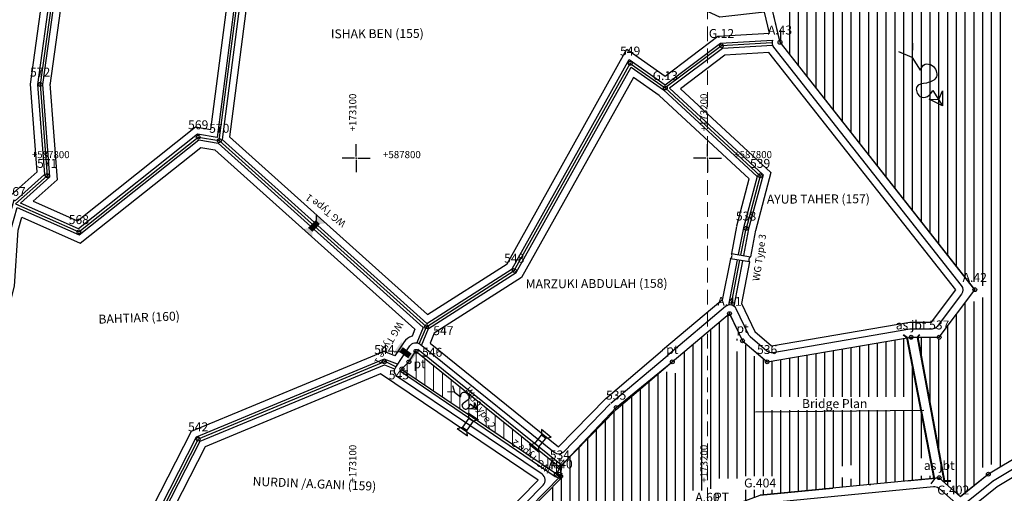
# Model space of a CAD drawing. Units: inches. Extents: x -107 to 51891, y -644 to 12738.
# Drawn here: x 15091 to 15158, y 3618 to 3650 of the extents above; entities that cross this region are included whole.
import ezdxf
from ezdxf.enums import TextEntityAlignment as Align

# ---------------------------------------------------------------- set-up
doc = ezdxf.new("R2010")
doc.units = ezdxf.units.IN
doc.header["$MEASUREMENT"] = 0
doc.linetypes.add('DASHDOT', pattern=[1, 0.5, -0.25, 0, -0.25])
doc.linetypes.add('DASHEDX2', pattern=[1.5, 1, -0.5])
for name, color, linetype in [('BANGUNAN', 5, 'Continuous'), ('BATAS DESA', 6, 'Continuous'), ('BULAT1', 7, 'Continuous'), ('Double', 144, 'Continuous'), ('Grid', 7, 'Continuous'), ('Nama 1', 7, 'Continuous'), ('PATOK1', 7, 'Continuous'), ('tambak', 7, 'Continuous'), ('Tanggul', 7, 'Continuous')]:
    doc.layers.add(name, color=color, linetype=linetype)
doc.layers.add('Sal_existing', color=1, linetype='Continuous', lineweight=15)
doc.styles.add('L100', font='simplex.shx', dxfattribs={"height": 0.254})
doc.styles.add('L80', font='simplex.shx', dxfattribs={"height": 0.203})

msp = doc.modelspace()

# ---------------------------------------------------------------- hatches: boundary and pattern name
at = {"layer": 'BATAS DESA'}
h = msp.add_hatch(color=6, dxfattribs=at)
h.paths.add_polyline_path([(15109.957, 3635.961), (15110.584, 3635.368), (15110.599, 3635.753), (15110.34, 3635.998)])
h.paths.add_polyline_path([(15110.849, 3636.539), (15111.108, 3636.291), (15111.491, 3636.328), (15110.864, 3636.92)])
for points in [[(15110.339, 3635.999), (15110.6, 3635.751), (15111.11, 3636.29), (15110.849, 3636.539)], [(15117.163, 3627.147), (15117.375, 3627.438), (15116.775, 3627.874), (15116.562, 3627.584)]]:
    msp.add_hatch(color=6, dxfattribs=at).paths.add_polyline_path(points)
h = msp.add_hatch(color=6, dxfattribs=at)
h.paths.add_polyline_path([(15117.249, 3626.773), (15117.757, 3627.471), (15117.374, 3627.437), (15117.164, 3627.148)])
h.paths.add_polyline_path([(15116.562, 3627.584), (15116.774, 3627.873), (15116.689, 3628.248), (15116.182, 3627.55)])

# ---------------------------------------------------------------- linework, layer by layer
at = {"layer": 'BANGUNAN', "lineweight": -3}
for points in [[(15151.62, 3648.647), (15151.576, 3647.669), (15150.673, 3648.046)], [(15151.576, 3647.669), (15152.13, 3646.794)], [(15153.007, 3645.411), (15153.669, 3644.367)], [(15120.162, 3625.263), (15120.313, 3624.797), (15119.824, 3624.816)], [(15120.313, 3624.797), (15120.726, 3624.485)], [(15121.379, 3623.991), (15121.872, 3623.618)]]:
    msp.add_lwpolyline(points, dxfattribs=at)
for points in [[(15153.669, 3644.367), (15152.753, 3644.815), (15153.4, 3644.79), (15153.655, 3645.386)], [(15121.872, 3623.618), (15121.365, 3623.667), (15121.672, 3623.769), (15121.687, 3624.093)]]:
    msp.add_lwpolyline(points, close=True, dxfattribs=at)
msp.add_spline([(15152.13, 3646.794), (15152.464, 3647.203), (15152.953, 3647.117), (15153.241, 3646.351), (15152.564, 3645.922), (15151.901, 3645.659), (15152.118, 3645.006), (15152.627, 3645.012), (15153.007, 3645.411)], degree=3, dxfattribs=at)
msp.add_open_spline([(15120.726, 3624.485), (15120.738, 3624.582), (15120.762, 3624.771), (15121.128, 3624.83), (15121.439, 3624.459), (15121.117, 3624.142), (15120.696, 3623.961), (15120.996, 3623.565), (15121.313, 3623.723), (15121.357, 3623.899), (15121.379, 3623.991)], degree=3, knots=[0, 0, 0, 0, 2.19934, 4.268021, 7.681409, 11.019393, 13.992759, 16.863103, 18.986773, 21.280737, 21.280737, 21.280737, 21.280737], dxfattribs=at)
at = {"layer": 'BATAS DESA', "color": 6}
for p, q in [((15110.339, 3635.999), (15110.849, 3636.539)), ((15110.864, 3636.92), (15110.849, 3636.536)), ((15116.182, 3627.55), (15116.565, 3627.584)), ((15117.163, 3627.147), (15116.562, 3627.584)), ((15121.281, 3623.015), (15120.863, 3622.403)), ((15121.236, 3623.395), (15121.949, 3622.909)), ((15121.236, 3623.395), (15121.282, 3623.014)), ((15121.282, 3623.014), (15121.577, 3622.813)), ((15121.949, 3622.909), (15121.577, 3622.813)), ((15120.492, 3622.305), (15120.864, 3622.402)), ((15120.492, 3622.305), (15121.205, 3621.819)), ((15120.864, 3622.402), (15121.159, 3622.198)), ((15121.578, 3622.812), (15121.159, 3622.198)), ((15121.205, 3621.819), (15121.159, 3622.201)), ((15126.253, 3622.241), (15126.266, 3621.857)), ((15126.921, 3621.694), (15126.253, 3622.241)), ((15125.795, 3621.284), (15126.266, 3621.859)), ((15126.074, 3621.056), (15126.543, 3621.63)), ((15126.542, 3621.631), (15126.266, 3621.859)), ((15126.921, 3621.694), (15126.542, 3621.631)), ((15125.418, 3621.219), (15125.797, 3621.283)), ((15126.085, 3620.673), (15125.418, 3621.219)), ((15126.073, 3621.057), (15125.797, 3621.283)), ((15126.085, 3620.673), (15126.073, 3621.057))]:
    msp.add_line(p, q, dxfattribs=at)
at = {"layer": 'BULAT1', "color": 1, "ltscale": 10}
for centre in [(15138.555, 3648.469), (15142.555, 3648.705, 0.286), (15132.315, 3647.269), (15091.995, 3645.829), (15134.715, 3645.589), (15102.795, 3642.229), (15104.235, 3641.989), (15092.475, 3639.589), (15141.195, 3639.589), (15094.635, 3635.749), (15140.235, 3635.989), (15124.395, 3633.109), (15155.866, 3631.799, 0.24), (15139.106, 3630.165, 0.247), (15118.395, 3629.269), (15139.995, 3628.309), (15151.515, 3628.549), (15153.435, 3628.549), (15117.675, 3627.589), (15115.515, 3626.869), (15117.195, 3626.869), (15135.195, 3626.869), (15141.675, 3626.869), (15116.715, 3626.389), (15131.355, 3623.749), (15102.795, 3621.589), (15127.515, 3619.669), (15127.275, 3619.189), (15127.56, 3619.049, 0.276), (15153.435, 3618.949), (15156.795, 3619.189)]:
    msp.add_circle(centre, 0.132, dxfattribs=at)
for p in [(15138.555, 3648.469), (15142.555, 3648.705, 0.286), (15132.315, 3647.269), (15091.995, 3645.829), (15134.715, 3645.589), (15102.795, 3642.229), (15104.235, 3641.989), (15092.475, 3639.589), (15141.195, 3639.589), (15094.635, 3635.749), (15140.235, 3635.989), (15124.395, 3633.109), (15155.866, 3631.799, 0.24), (15139.106, 3630.165, 0.247), (15118.395, 3629.269), (15139.995, 3628.309), (15151.515, 3628.549), (15153.435, 3628.549), (15117.675, 3627.589), (15115.515, 3626.869), (15117.195, 3626.869), (15135.195, 3626.869), (15141.675, 3626.869), (15116.715, 3626.389), (15131.355, 3623.749), (15102.795, 3621.589), (15127.515, 3619.669), (15127.275, 3619.189), (15127.56, 3619.049, 0.276), (15153.435, 3618.949), (15156.795, 3619.189)]:
    msp.add_point(p, dxfattribs=at)
at = {"layer": 'Double', "color": 6}
for p, q in [((15139.23, 3634.273), (15140.532, 3634.055)), ((15140.467, 3633.701), (15139.165, 3633.919))]:
    msp.add_line(p, q, dxfattribs=at)
at = {"layer": 'Double', "color": 144}
for points in [[(15090.282, 3637.88), (15090.198, 3637.917), (15089.728, 3636.271), (15061.638, 3654.363), (15059.984, 3656.49), (15057.607, 3660.531), (15057.386, 3661.853), (15059.267, 3663.969), (15060.677, 3667.025), (15063.759, 3667.499), (15072.037, 3675.541), (15077.717, 3666.075), (15086.81, 3663.443), (15087.513, 3661.102), (15093.005, 3654.415), (15091.814, 3645.834), (15092.288, 3639.664)], [(15102.487, 3668.94), (15103.377, 3668.433), (15106.45, 3660.447), (15104.08, 3642.197), (15102.745, 3642.419), (15094.608, 3635.957), (15090.643, 3637.72), (15092.661, 3639.513), (15092.175, 3645.823), (15093.384, 3654.522), (15087.837, 3661.275), (15087.161, 3663.526), (15088.454, 3664.604), (15094.687, 3664.124), (15101.632, 3669.154)]]:
    msp.add_lwpolyline(points, close=True, dxfattribs=at)
at = {"layer": 'Double', "color": 6}
for points in [[(15089.444, 3637.025), (15089.733, 3638.034), (15091.791, 3639.864), (15091.331, 3645.849), (15092.501, 3654.273), (15087.08, 3660.872), (15086.426, 3663.055), (15077.402, 3665.667), (15071.937, 3674.775), (15063.983, 3667.048), (15061.005, 3666.59), (15059.673, 3663.703), (15057.897, 3661.706), (15058.065, 3660.698), (15060.382, 3656.76), (15061.966, 3654.723)], [(15141.505, 3650.767), (15138.445, 3650.433), (15129.585, 3654.504), (15121.127, 3653.054), (15116.419, 3656.192), (15109.82, 3672.454), (15106.785, 3669.528), (15104.349, 3668.247), (15107.311, 3660.55), (15104.934, 3642.248), (15118.462, 3630.095), (15123.899, 3633.575), (15132.095, 3648.228), (15134.701, 3646.404), (15138.317, 3649.116), (15141.843, 3649.324)]]:
    msp.add_lwpolyline(points, close=True, dxfattribs=at)
for points in [[(15092.654, 3645.86), (15093.158, 3639.313), (15091.519, 3637.856), (15094.537, 3636.514), (15102.614, 3642.928), (15103.668, 3642.752), (15105.958, 3660.388), (15102.99, 3668.101), (15102.307, 3668.49), (15101.733, 3668.634), (15094.825, 3663.632), (15088.611, 3664.11), (15087.712, 3663.361), (15088.269, 3661.505), (15093.888, 3654.664), (15092.651, 3645.757)], [(15140.464, 3633.701), (15139.914, 3630.867), (15140.831, 3628.951), (15141.978, 3627.967), (15151.427, 3629.581), (15152.918, 3629.581), (15154.565, 3631.783), (15141.798, 3647.999), (15138.792, 3647.821), (15135.744, 3645.535), (15141.935, 3639.803), (15140.874, 3635.825)], [(15140.881, 3635.857), (15140.532, 3634.055)]]:
    msp.add_lwpolyline(points, dxfattribs=at)
at = {"layer": 'Double', "color": 144}
msp.add_lwpolyline([(15106.819, 3660.491), (15104.425, 3642.059), (15118.413, 3629.494), (15124.259, 3633.236), (15132.255, 3647.53), (15134.711, 3645.811), (15138.49, 3648.645), (15142.045, 3648.855, 0.270398), (15142.112, 3648.376), (15154.942, 3632.08, -0.339514), (15154.95, 3631.496), (15153.302, 3629.293, -0.236405), (15152.918, 3629.101), (15151.508, 3629.101, 0.042301), (15151.428, 3629.094), (15142.059, 3627.494, -0.223023), (15141.666, 3627.603), (15140.519, 3628.586, -0.104322), (15140.398, 3628.743), (15139.564, 3630.487, 0.490687), (15138.822, 3630.647), (15134.839, 3627.291)], format="xyb", dxfattribs=at)
for points in [[(15142.038, 3648.494), (15138.619, 3648.292), (15134.995, 3645.574), (15141.396, 3639.647), (15140.41, 3635.948), (15140.059, 3634.134)], [(15118.047, 3627.976), (15118.539, 3629.147), (15124.53, 3632.981), (15132.374, 3647.007), (15134.601, 3645.448), (15140.993, 3639.53), (15140.059, 3636.029), (15139.703, 3634.194)], [(15116.419, 3626.701), (15115.513, 3627.063), (15102.664, 3621.73), (15097.204, 3611.046), (15090.909, 3615.009), (15086.242, 3619.91), (15089.315, 3623.221), (15088.341, 3626.631), (15089.773, 3632.12), (15090.013, 3635.958), (15090.431, 3637.42), (15094.661, 3635.54), (15102.844, 3642.038), (15104.153, 3641.82), (15118.179, 3629.22), (15117.737, 3628.168)], [(15139.635, 3633.84), (15139.036, 3630.751)], [(15139.99, 3633.781), (15139.39, 3630.684)], [(15127.627, 3619.809), (15117.798, 3627.72)], [(15107.258, 3606.099), (15098.589, 3609.259), (15097.485, 3610.804), (15102.925, 3621.448), (15115.516, 3626.674), (15116.215, 3626.395)], [(15116.629, 3626.229), (15127.192, 3619.027), (15127.543, 3618.898)], [(15127.358, 3619.35), (15127.667, 3619.236)]]:
    msp.add_lwpolyline(points, dxfattribs=at)
at = {"layer": 'Double', "color": 6}
msp.add_lwpolyline([(15163.06, 3592.8), (15158.207, 3598.282), (15159.146, 3605.555), (15155.98, 3617.205), (15157.387, 3618.341), (15164.267, 3622.468), (15172.412, 3622.236, 0.183808), (15173.057, 3622.46), (15174.786, 3622.108), (15175.364, 3621.772), (15176.738, 3620.536)], format="xyb", dxfattribs=at)
for centre, radius, start, end in [((15139.029, 3634.127), 0.248, 303.01065, 36.09707), ((15140.686, 3633.843), 0.262, 126.11345, 213.04485)]:
    msp.add_arc(centre, radius, start, end, dxfattribs=at)
at = {"layer": 'Grid', "color": 0, "linetype": 'DASHEDX2', "lineweight": 5}
msp.add_lwpolyline([(15137.595, 4072.789), (15137.595, 3112.789)], dxfattribs=at)
at = {"layer": 'Grid', "color": 3, "linetype": 'DASHDOT', "lineweight": 30, "ltscale": 10}
for points in [[(15113.595, 3640.909), (15113.595, 3641.749)], [(15137.595, 3640.909), (15137.595, 3641.749)], [(15113.475, 3640.789), (15112.635, 3640.789)], [(15113.595, 3640.669), (15113.595, 3639.829)], [(15113.715, 3640.789), (15114.555, 3640.789)], [(15137.475, 3640.789), (15136.635, 3640.789)], [(15137.595, 3640.669), (15137.595, 3639.829)], [(15137.715, 3640.789), (15138.555, 3640.789)], [(15137.715, 3616.789), (15138.555, 3616.789), (15141.195, 3617.749), (15153.435, 3618.949), (15154.894, 3617.654)]]:
    msp.add_lwpolyline(points, dxfattribs=at)
for p in [(15113.595, 3640.789), (15137.595, 3640.789)]:
    msp.add_point(p, dxfattribs=at)
at = {"layer": 'Sal_existing', "color": 1, "lineweight": 30}
for points in [[(15114.206, 3605.262), (15127.605, 3618.926), (15127.605, 3619.765), (15131.355, 3623.617), (15135.195, 3626.869), (15139.106, 3630.165), (15139.995, 3628.309), (15141.574, 3626.955), (15141.675, 3626.869), (15151.24, 3628.502), (15151.942, 3628.549), (15153.435, 3628.549), (15155.866, 3631.799), (15142.555, 3648.705), (15141.906, 3651.474)], [(15116.715, 3626.389), (15117.195, 3626.869), (15117.675, 3627.589), (15127.515, 3619.669), (15127.275, 3619.189), (15116.779, 3626.27), (15116.715, 3626.389), (15117.195, 3626.869), (15117.675, 3627.589), (15127.515, 3619.669), (15127.605, 3619.067), (15127.275, 3619.189), (15116.778, 3626.273)], [(15163.995, 3623.509), (15156.795, 3619.189), (15154.894, 3617.654), (15153.435, 3618.949), (15141.195, 3617.749)]]:
    msp.add_lwpolyline(points, dxfattribs=at)
at = {"layer": 'Sal_existing', "color": 1, "lineweight": -3, "ltscale": 10, "extrusion": (-0.973577, -0.228357, 0), "elevation": -15575.658}
msp.add_lwpolyline([(-94.38, 0.286), (-97.225, 0.224)], dxfattribs=at)
at = {"layer": 'Sal_existing', "color": 1, "lineweight": -3, "ltscale": 10, "extrusion": (-0.785689, -0.618622, 0), "elevation": -14154.507}
msp.add_lwpolyline([(6522.283, 0.24), (6500.767, 0.286)], dxfattribs=at)
at = {"layer": 'Sal_existing', "color": 1, "lineweight": -3, "ltscale": 10}
for points in [[(15177.964, 3634.057), (15175.428, 3629.459), (15172.395, 3623.269), (15163.995, 3623.509), (15156.795, 3619.189), (15154.879, 3617.663)], [(15139.995, 3628.309), (15141.675, 3626.869), (15151.515, 3628.549), (15153.435, 3628.549)], [(15127.515, 3619.669), (15131.355, 3623.749), (15135.195, 3626.869)]]:
    msp.add_lwpolyline(points, dxfattribs=at)
at = {"layer": 'Sal_existing', "color": 1, "lineweight": -3, "ltscale": 10, "extrusion": (-0.800766, 0.598978, 0), "elevation": -9960.929}
msp.add_lwpolyline([(-11982.189, 0), (-11986.248, 0.24)], dxfattribs=at)
at = {"layer": 'Sal_existing', "color": 1, "lineweight": -3, "ltscale": 10, "extrusion": (-0.64442, 0.764671, 0), "elevation": -6980.064}
msp.add_lwpolyline([(-13910.679, 0), (-13915.794, 0.247)], dxfattribs=at)
at = {"layer": 'Sal_existing', "color": 1, "lineweight": -3, "ltscale": 10, "extrusion": (0.902014, 0.431707, 0), "elevation": 15222.851}
msp.add_lwpolyline([(-3261.202, 0.247), (-3263.26, 0)], dxfattribs=at)
at = {"layer": 'Sal_existing', "color": 0}
for points in [[(15117.685, 3625.66), (15117.685, 3627.58)], [(15118.285, 3625.255), (15118.285, 3627.097)], [(15117.085, 3626.065), (15117.085, 3626.759)], [(15118.885, 3624.85), (15118.885, 3626.614)], [(15119.485, 3624.445), (15119.485, 3626.131)], [(15120.085, 3624.04), (15120.085, 3625.648)], [(15120.685, 3623.635), (15120.685, 3625.165)], [(15121.285, 3623.231), (15121.285, 3624.682)], [(15121.885, 3622.826), (15121.885, 3624.2)], [(15122.485, 3622.421), (15122.485, 3623.717)], [(15123.085, 3622.016), (15123.085, 3623.234)], [(15123.685, 3621.611), (15123.685, 3622.751)], [(15124.285, 3621.206), (15124.285, 3622.268)], [(15124.885, 3620.801), (15124.885, 3621.785)], [(15125.485, 3620.396), (15125.485, 3621.302)], [(15126.085, 3619.991), (15126.085, 3620.819)], [(15126.685, 3619.586), (15126.685, 3620.336)], [(15127.285, 3619.185), (15127.285, 3619.853)]]:
    msp.add_lwpolyline(points, dxfattribs=at)
at = {"layer": 'Sal_existing', "color": 1, "lineweight": -3, "ltscale": 10, "extrusion": (-0.714733, 0.699398, 0), "elevation": -8281.009}
msp.add_lwpolyline([(-13147.551, 0), (-13166.832, 0.276)], dxfattribs=at)
at = {"layer": 'Sal_existing', "color": 1, "lineweight": -3, "ltscale": 10, "extrusion": (-0.438722, -0.898623, 0), "elevation": -9888.949}
msp.add_lwpolyline([(12006.218, 0.276), (12005.9, 0)], dxfattribs=at)
at = {"layer": 'tambak', "lineweight": -3, "ltscale": 10, "extrusion": (-0.981738, 0.190238, 0)}
for p, q in [((15139.881, 3634.164, 0.077), (15140.235, 3635.989)), ((15139.22, 3630.752, 0.222), (15139.812, 3633.811, 0.092))]:
    msp.add_line(p, q, dxfattribs=at)
at = {"layer": 'tambak', "lineweight": -3, "ltscale": 10}
for points in [[(15080.168, 3695.699), (15089.595, 3687.589), (15098.235, 3671.749), (15100.875, 3670.549), (15101.595, 3669.349), (15094.635, 3664.309), (15088.395, 3664.789), (15086.955, 3663.589), (15087.675, 3661.189), (15093.195, 3654.469), (15091.995, 3645.829), (15092.475, 3639.589), (15090.315, 3637.669), (15094.635, 3635.749), (15102.795, 3642.229), (15104.235, 3641.989), (15106.635, 3660.469), (15105.915, 3662.149)], [(15138.555, 3648.469), (15134.715, 3645.589)], [(15104.235, 3641.989), (15118.395, 3629.269), (15124.395, 3633.109), (15132.315, 3647.269), (15134.715, 3645.589), (15141.195, 3639.589), (15140.235, 3635.989)], [(15117.898, 3628.11), (15118.395, 3629.269)], [(15116.301, 3626.523), (15115.582, 3626.903), (15102.795, 3621.589), (15097.275, 3610.789)], [(15152.39, 3623.555), (15140.878, 3623.441)]]:
    msp.add_lwpolyline(points, dxfattribs=at)
at = {"layer": 'tambak', "color": 92}
for points in [[(15143.219, 3647.862), (15143.219, 3695.205)], [(15143.819, 3647.099), (15143.819, 3670.395)], [(15144.419, 3646.337), (15144.419, 3669.576)], [(15145.019, 3645.575), (15145.019, 3668.757)], [(15145.619, 3644.813), (15145.619, 3667.938)], [(15146.219, 3644.051), (15146.219, 3667.119)], [(15146.819, 3643.289), (15146.819, 3666.3)], [(15147.419, 3642.527), (15147.419, 3665.481)], [(15148.019, 3641.765), (15148.019, 3664.662)], [(15148.619, 3641.003), (15148.619, 3663.843)], [(15149.219, 3640.241), (15149.219, 3663.024)], [(15149.819, 3639.479), (15149.819, 3662.205)], [(15150.419, 3638.717), (15150.419, 3661.386)], [(15151.019, 3637.955), (15151.019, 3660.568)], [(15151.619, 3637.193), (15151.619, 3658.626)], [(15152.219, 3636.431), (15152.219, 3658.231)], [(15152.819, 3635.669), (15152.819, 3658.111)], [(15153.419, 3634.907), (15153.419, 3657.292)], [(15154.019, 3634.145), (15154.019, 3656.473)], [(15154.619, 3633.383), (15154.619, 3655.654)], [(15155.219, 3632.621), (15155.219, 3654.835)], [(15155.819, 3632.343), (15155.819, 3654.016)], [(15156.419, 3632.058), (15156.419, 3653.197)], [(15157.019, 3619.86), (15157.019, 3652.378)], [(15157.619, 3619.683), (15157.619, 3651.559)], [(15142.619, 3648.82), (15142.619, 3649.535)], [(15155.219, 3617.934), (15155.219, 3630.934)], [(15155.819, 3618.412), (15155.819, 3630.991)], [(15156.419, 3619.637), (15156.419, 3631.276)], [(15138.419, 3618.901), (15138.419, 3629.586)], [(15139.019, 3618.901), (15139.019, 3630.066)], [(15154.619, 3617.898), (15154.619, 3630.132)], [(15137.819, 3618.199), (15137.819, 3629.081)], [(15154.019, 3618.43), (15154.019, 3629.33)], [(15137.219, 3618.07), (15137.219, 3628.575)], [(15139.619, 3628.326), (15139.619, 3628.437)], [(15149.819, 3624.472), (15149.819, 3628.259)], [(15150.419, 3624.472), (15150.419, 3628.362)], [(15151.019, 3624.472), (15151.019, 3628.464)], [(15152.219, 3627.071), (15152.219, 3628.549)], [(15152.819, 3623.873), (15152.819, 3628.549)], [(15153.419, 3620.676), (15153.419, 3628.418)], [(15136.019, 3614.077), (15136.019, 3627.564)], [(15136.619, 3618.07), (15136.619, 3628.069)], [(15139.619, 3618.901), (15139.619, 3627.568)], [(15140.219, 3619.046), (15140.219, 3628.031)], [(15145.619, 3624.472), (15145.619, 3627.542)], [(15146.219, 3624.472), (15146.219, 3627.645)], [(15146.819, 3624.472), (15146.819, 3627.747)], [(15147.419, 3624.472), (15147.419, 3627.849)], [(15148.019, 3624.472), (15148.019, 3627.952)], [(15148.619, 3624.472), (15148.619, 3628.054)], [(15149.219, 3624.472), (15149.219, 3628.157)], [(15140.819, 3619.046), (15140.819, 3627.251)], [(15141.419, 3619.046), (15141.419, 3627.088)], [(15142.019, 3624.472), (15142.019, 3626.927)], [(15142.619, 3624.472), (15142.619, 3627.03)], [(15143.219, 3624.472), (15143.219, 3627.132)], [(15143.819, 3624.472), (15143.819, 3627.235)], [(15144.419, 3624.472), (15144.419, 3627.337)], [(15145.019, 3624.472), (15145.019, 3627.44)], [(15134.819, 3612.027), (15134.819, 3626.191)], [(15151.619, 3618.771), (15151.619, 3626.523)], [(15133.619, 3610.418), (15133.619, 3625.534)], [(15134.219, 3611.16), (15134.219, 3626.043)], [(15135.419, 3613.052), (15135.419, 3626.092)], [(15133.019, 3609.823), (15133.019, 3625.026)], [(15132.419, 3609.229), (15132.419, 3624.518)], [(15131.819, 3608.634), (15131.819, 3624.01)], [(15142.019, 3619.046), (15142.019, 3623.558)], [(15142.619, 3617.888), (15142.619, 3623.558)], [(15143.219, 3617.947), (15143.219, 3623.558)], [(15143.819, 3618.006), (15143.819, 3623.558)], [(15144.419, 3618.065), (15144.419, 3623.558)], [(15145.019, 3618.124), (15145.019, 3623.558)], [(15145.619, 3618.182), (15145.619, 3623.558)], [(15146.219, 3618.241), (15146.219, 3623.558)], [(15146.819, 3619.748), (15146.819, 3623.558)], [(15147.419, 3619.806), (15147.419, 3623.558)], [(15148.019, 3618.418), (15148.019, 3623.558)], [(15148.619, 3618.477), (15148.619, 3623.558)], [(15149.219, 3618.535), (15149.219, 3623.558)], [(15149.819, 3618.594), (15149.819, 3623.558)], [(15150.419, 3618.653), (15150.419, 3623.558)], [(15151.019, 3618.712), (15151.019, 3623.558)], [(15130.619, 3607.444), (15130.619, 3622.861)], [(15131.219, 3608.039), (15131.219, 3623.478)], [(15152.219, 3620.297), (15152.219, 3623.392)], [(15130.019, 3606.849), (15130.019, 3622.245)], [(15129.419, 3606.254), (15129.419, 3621.628)], [(15128.819, 3605.659), (15128.819, 3621.012)], [(15128.219, 3604.862), (15128.219, 3620.396)], [(15127.619, 3619.749), (15127.619, 3619.779)], [(15127.619, 3619.47), (15127.619, 3619.588)], [(15127.619, 3603.507), (15127.619, 3618.932)], [(15146.819, 3618.3), (15146.819, 3618.957)], [(15147.419, 3618.359), (15147.419, 3618.883)], [(15152.219, 3618.83), (15152.219, 3619.077)], [(15152.819, 3618.888), (15152.819, 3619.077)], [(15127.019, 3602.151), (15127.019, 3618.328)], [(15140.219, 3617.398), (15140.219, 3618.131)], [(15140.819, 3617.612), (15140.819, 3618.131)], [(15141.419, 3617.771), (15141.419, 3618.131)], [(15142.019, 3617.83), (15142.019, 3618.131)]]:
    msp.add_lwpolyline(points, dxfattribs=at)
at = {"layer": 'tambak', "lineweight": -3, "ltscale": 10, "extrusion": (0.058866, -0.998266, 0), "elevation": -2750.996}
msp.add_lwpolyline([(15330.521, 0.246), (15327.073, 0)], dxfattribs=at)
at = {"layer": 'tambak', "lineweight": 40, "ltscale": 10}
for points in [[(15151.237, 3628.53), (15151.002, 3628.725)], [(15151.229, 3628.557), (15153.085, 3618.874)], [(15151.927, 3628.543), (15152.122, 3628.738)], [(15151.94, 3628.561), (15153.783, 3618.735), (15154.23, 3618.735)]]:
    msp.add_lwpolyline(points, dxfattribs=at)
at = {"layer": 'tambak', "lineweight": 30, "ltscale": 10}
msp.add_lwpolyline([(15153.119, 3618.866), (15152.861, 3618.534)], dxfattribs=at)
at = {"layer": 'Tanggul', "color": 6}
for points in [[(15139.595, 3636.153), (15140.454, 3639.375), (15134.299, 3645.074), (15132.534, 3646.309), (15124.89, 3632.642), (15118.923, 3628.824), (15118.636, 3628.139), (15127.428, 3621.063), (15130.65, 3624.372), (15134.528, 3627.656)], [(15139.588, 3636.12), (15139.23, 3634.273)]]:
    msp.add_lwpolyline(points, dxfattribs=at)
for points in [[(15091.216, 3615.383), (15086.901, 3619.914), (15089.851, 3623.092), (15088.839, 3626.637), (15090.249, 3632.044), (15090.489, 3635.876), (15090.74, 3636.757), (15094.732, 3634.983), (15102.975, 3641.529), (15103.936, 3641.369), (15117.604, 3629.091), (15117.406, 3628.621, 0.181273), (15116.86, 3628.227), (15116.236, 3627.291), (15115.51, 3627.581), (15102.317, 3622.105), (15097.015, 3611.732)], [(15126.024, 3618.787), (15115.263, 3626.05), (15103.272, 3621.072), (15098.045, 3610.846), (15098.893, 3609.659), (15107.251, 3606.613, -0.079948), (15107.554, 3606.645), (15113.796, 3606.317)]]:
    msp.add_lwpolyline(points, format="xyb", close=True, dxfattribs=at)
msp.add_lwpolyline([(15139.161, 3633.92), (15138.613, 3631.088, 0.032545), (15138.512, 3631.014), (15134.529, 3627.658)], format="xyb", dxfattribs=at)
at = {"layer": 'Tanggul', "color": 4}
for points in [[(15157.079, 3618.715), (15164.02, 3622.88, -0.143213), (15164.28, 3622.948), (15172.426, 3622.716, 0.296192), (15172.872, 3622.988), (15175.772, 3629.03)], [(15078.763, 3559.034), (15091.798, 3567.721, 0.075553), (15091.905, 3567.818), (15098.94, 3576.496, 0.050209), (15098.993, 3576.576), (15108.565, 3594.933, 0.403669), (15108.376, 3595.573), (15104.413, 3597.825, -0.37074), (15104.202, 3598.414), (15107.056, 3605.858, -0.325099), (15107.529, 3606.166), (15113.77, 3605.837, 0.215174), (15114.138, 3605.981), (15126.367, 3618.451, 0.468569), (15126.293, 3619.185), (15116.423, 3625.846, -0.41256), (15116.292, 3626.51), (15117.259, 3627.96, -0.440739), (15117.959, 3628.068), (15127.127, 3620.689, 0.386877), (15127.772, 3620.728), (15130.959, 3624.002)], [(15123.699, 3593.285), (15128.804, 3604.82, -0.093514), (15128.905, 3604.967), (15134.63, 3610.643, 0.0651), (15134.706, 3610.742), (15138.073, 3616.494), (15141.261, 3617.185, -0.062844), (15141.378, 3617.212), (15153.04, 3618.355, -0.208746), (15153.405, 3618.237), (15154.574, 3617.201, 0.36639), (15155.194, 3617.186), (15157.141, 3618.759)]]:
    msp.add_lwpolyline(points, format="xyb", dxfattribs=at)
msp.add_lwpolyline([(15130.998, 3624.038), (15134.838, 3627.29)], dxfattribs=at)

# ---------------------------------------------------------------- texts
at = {"layer": 'Grid', "color": 3, "linetype": 'DASHDOT', "lineweight": 30, "ltscale": 10, "style": 'L80'}
for s, p in [('+173100', (15113.595, 3643.909)), ('+173200', (15137.595, 3643.909)), ('+173100', (15113.595, 3619.909)), ('+173200', (15137.595, 3619.909))]:
    msp.add_text(s, height=0.4872, rotation=90, dxfattribs=at).set_placement(p, align=Align.CENTER)
for p in [(15092.715, 3640.789), (15116.715, 3640.789), (15140.715, 3640.789)]:
    msp.add_text('+587800', height=0.4872, dxfattribs=at).set_placement(p, align=Align.CENTER)
at = {"layer": 'Nama 1', "ltscale": 10, "style": 'L100'}
for s, rotation, p in [('ISHAK BEN (155)', 0.24952, (15115.037, 3649.298)), ('AYUB TAHER (157)', 0.24952, (15145.177, 3638)), ('MARZUKI ABDULAH (158)', 0.24952, (15130.022, 3632.219)), ('BAHTIAR (160)', 2.36375, (15098.757, 3629.893)), ('NURDIN /A.GANI (159)', 357.65597, (15110.74, 3618.537))]:
    msp.add_text(s, height=0.6096, rotation=rotation, dxfattribs=at).set_placement(p, align=Align.MIDDLE_CENTER)
at = {"layer": 'PATOK1', "color": 3, "ltscale": 10, "style": 'L100'}
for s, p in [('A.43', (15142.555, 3649.545, 0.286)), ('G.12', (15138.555, 3649.309)), ('549', (15132.315, 3648.109)), ('572', (15091.995, 3646.669)), ('G.13', (15134.715, 3646.429)), ('569', (15102.795, 3643.069)), ('570', (15104.235, 3642.829)), ('571', (15092.475, 3640.429)), ('539', (15141.195, 3640.429)), ('567', (15090.315, 3638.509)), ('538', (15140.235, 3636.829)), ('568', (15094.635, 3636.589)), ('548', (15124.395, 3633.949)), ('A.42', (15155.866, 3632.639, 0.24)), ('A.41', (15139.106, 3631.005, 0.247)), ('as jbt', (15151.515, 3629.389)), ('537', (15153.435, 3629.389)), ('547', (15119.549, 3629)), ('pt', (15139.995, 3629.149)), ('544', (15115.515, 3627.709)), ('546', (15118.785, 3627.523)), ('pt', (15135.195, 3627.709)), ('536', (15141.675, 3627.709)), ('pt', (15117.92, 3626.735)), ('545', (15116.509, 3625.977)), ('535', (15131.355, 3624.589)), ('Bridge Plan', (15146.29, 3624.015)), ('542', (15102.795, 3622.429)), ('534', (15127.515, 3620.509)), ('A.40', (15127.56, 3619.889, 0.276)), ('pt', (15127.275, 3620.029)), ('as jbt', (15153.435, 3619.789)), ('G.404', (15141.195, 3618.589)), ('G.402', (15154.395, 3618.109)), ('A.60', (15137.597, 3617.613, 0.274)), ('PT', (15138.555, 3617.629))]:
    msp.add_text(s, height=0.6096, dxfattribs=at).set_placement(p, align=Align.MIDDLE_CENTER)
at = {"layer": 'tambak', "color": 3, "ltscale": 10, "style": 'L100'}
for s, rotation, p in [('WG Type 1', 142.70308, (15111.503, 3637.201)), ('WG Type 3', 81.80292, (15141.141, 3633.996)), ('WG Type 1', 240.05837, (15115.822, 3628.148)), ('WG Type 2', 303.3591, (15122.062, 3623.723)), ('WG Type 2', 141.42729, (15125.555, 3620.406))]:
    msp.add_text(s, height=0.4877, rotation=rotation, dxfattribs=at).set_placement(p, align=Align.MIDDLE_CENTER)

doc.saveas('drawing.dxf')
